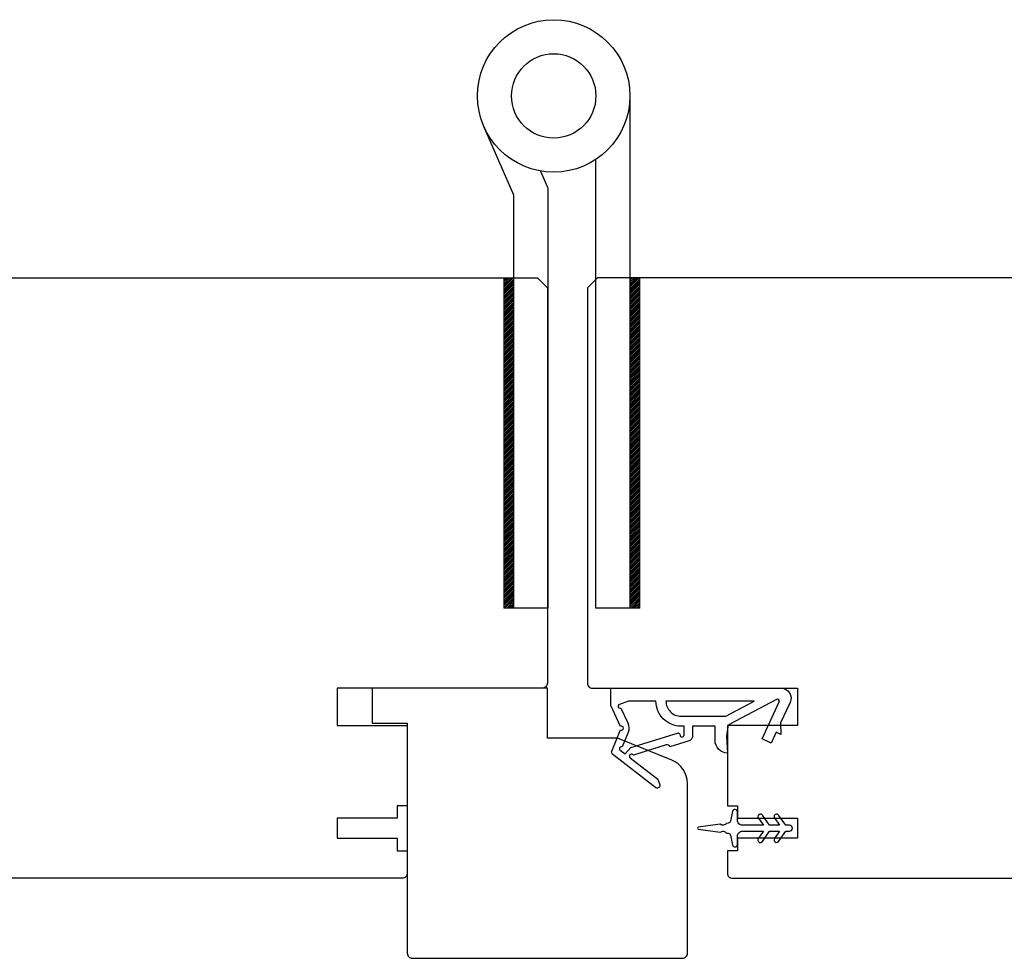
# Model space of a CAD drawing. Extents: x 3441 to 8553, y -8705 to -1447.
# Drawn here: x 4857 to 4956, y -5650 to -5556 of the extents above; entities that cross this region are included whole.
import ezdxf

# ---------------------------------------------------------------- set-up
doc = ezdxf.new("R2010")
doc.units = 0
doc.header["$LTSCALE"] = 250
doc.header["$MEASUREMENT"] = 0
for name, color, linetype, lineweight in [('1', 1, 'CONTINUOUS', 13), ('2', 2, 'CONTINUOUS', 25), ('Visible (ANSI)', 7, 'CONTINUOUS', 25)]:
    doc.layers.add(name, color=color, linetype=linetype, lineweight=lineweight)
doc.layers.add('HARDWARE', color=1, linetype='CONTINUOUS')
doc.layers.add('MISCELLANEOUS', color=6, linetype='CONTINUOUS')

# ---------------------------------------------------------------- blocks, each defined once
blk = doc.blocks.new('TD HINGE WITH SHIMS')
at = {"layer": '1'}
h = blk.add_hatch(dxfattribs=at)
h.set_pattern_fill('ANSI31', color=4, scale=0.999998, style=0)
h.set_pattern_definition([(45, (-3902.41377, 16805.91758), (-0.08838817, 0.08838817), [])])
h.paths.add_polyline_path([(-3562.911, 16802.849), (-3561.911, 16802.849), (-3561.911, 16769.849), (-3562.911, 16769.849)])
h = blk.add_hatch(dxfattribs=at)
h.set_pattern_fill('ANSI31', color=4, scale=0.999998, style=0)
h.set_pattern_definition([(45, (-3889.806, 16805.91758), (-0.08838817, 0.08838817), [])])
h.paths.add_polyline_path([(-3550.303, 16802.849), (-3549.303, 16802.849), (-3549.303, 16769.849), (-3550.303, 16769.849)])
at = {"layer": '1', "color": 4}
for points in [[(-3562.911, 16802.849), (-3561.911, 16802.849), (-3561.911, 16769.849), (-3562.911, 16769.849)], [(-3550.303, 16802.849), (-3549.303, 16802.849), (-3549.303, 16769.849), (-3550.303, 16769.849)]]:
    blk.add_lwpolyline(points, close=True, dxfattribs=at)
at = {"layer": 'HARDWARE', "color": 4}
blk.add_lwpolyline([(-3561.911, 16751.668), (-3561.911, 16802.849), (-3558.507, 16802.849), (-3558.507, 16758.015)], dxfattribs=at)
blk.add_lwpolyline([(-3552.968, 16759.173), (-3553.641, 16760.712, -0.103336), (-3553.707, 16761.028), (-3553.707, 16802.849), (-3550.303, 16802.849), (-3550.303, 16761.574), (-3547.308, 16754.719)], format="xyb", dxfattribs=at)
for radius in [7.62, 4.216]:
    blk.add_circle((-3554.291, 16751.668), radius, dxfattribs=at)

msp = doc.modelspace()

# ---------------------------------------------------------------- linework, layer by layer
at = {"layer": 'MISCELLANEOUS', "color": 1}
for points in [[(4921.3, -5632.618), (4921.239, -5632.697, -0.414214), (4920.958, -5632.734), (4916.644, -5629.415, -0.339454), (4916.55, -5629.062), (4917.426, -5626.956, 1.57384), (4917.427, -5626.594), (4916.462, -5624.525), (4916.462, -5622.775), (4933.462, -5622.775, -0.548619), (4934.368, -5624.198), (4933.418, -5626.236), (4933.427, -5627.399), (4932.974, -5627.187), (4932.467, -5628.275), (4931.56, -5627.852), (4933.283, -5624.16, 0.719897), (4933.007, -5623.898), (4928.284, -5626.41, 0.244698), (4928.127, -5626.638), (4928.012, -5627.575), (4928.101, -5629.275, -0.400552), (4926.862, -5627.976), (4926.862, -5626.575), (4924.612, -5626.575), (4924.612, -5627.575, -0.327819), (4924.261, -5628.052), (4922.353, -5628.65, 0.414214), (4921.977, -5628.454), (4918.698, -5629.481), (4918.619, -5629.42, 1), (4918.375, -5629.737), (4921.156, -5631.877), (4921.332, -5632.436, -0.244698)], [(4923.362, -5627.454, 1), (4923.762, -5627.454), (4923.762, -5626.575), (4923.458, -5626.575, -0.414214), (4920.958, -5624.075), (4918.212, -5624.075), (4917.307, -5624.404, 1.044614), (4917.46, -5624.773), (4918.138, -5626.226, -0.210583), (4918.16, -5627.274), (4917.592, -5628.639, 0.876976), (4917.394, -5628.983), (4917.869, -5629.348), (4918.444, -5628.722), (4923.102, -5627.263, -0.506229)], [(4921.958, -5624.075, 0.414214), (4923.458, -5625.575), (4927.937, -5625.575), (4930.758, -5624.075)], [(4933.211, -5635.462, 1), (4932.802, -5635.748), (4933.311, -5636.475), (4932.301, -5636.475), (4931.591, -5635.462, 1), (4931.182, -5635.748), (4931.691, -5636.475), (4929.601, -5636.475, -0.414214), (4929.101, -5635.975), (4929.101, -5635.15, 0.900404), (4928.606, -5635.098), (4928.399, -5636.072, -0.316498), (4928.189, -5636.268), (4927.983, -5636.295, -0.453723), (4927.387, -5636.377), (4925.187, -5636.676, 0.873124), (4925.187, -5636.874), (4927.387, -5637.173, -0.453723), (4927.983, -5637.255), (4928.189, -5637.283, -0.316498), (4928.399, -5637.478), (4928.606, -5638.452, 0.900404), (4929.101, -5638.4), (4929.101, -5637.575, -0.414214), (4929.601, -5637.075), (4931.691, -5637.075), (4931.182, -5637.802, 1), (4931.591, -5638.088), (4932.301, -5637.075), (4933.311, -5637.075), (4932.802, -5637.802, 1), (4933.211, -5638.088), (4933.921, -5637.075), (4934.301, -5637.075, 1), (4934.301, -5636.475), (4933.921, -5636.475)]]:
    msp.add_lwpolyline(points, format="xyb", close=True, dxfattribs=at)
at = {"layer": 'Visible (ANSI)'}
for points in [[(4851.103, -5581.775), (4909.103, -5581.775), (4910.103, -5582.775), (4910.103, -5622.275, -0.414214), (4909.603, -5622.775), (4889.103, -5622.775), (4889.103, -5626.525), (4896.103, -5626.525), (4896.103, -5634.525), (4895.103, -5634.525), (4895.103, -5635.775), (4889.103, -5635.775), (4889.103, -5637.775), (4895.103, -5637.775), (4895.103, -5639.025), (4896.103, -5639.025), (4896.103, -5641.275, -0.414214), (4895.603, -5641.775), (4839.603, -5641.775, -0.414214)], [(4973.101, -5581.775), (4915.101, -5581.775), (4914.101, -5582.775), (4914.101, -5622.275, 0.414214), (4914.601, -5622.775), (4935.101, -5622.775), (4935.101, -5626.525), (4928.101, -5626.525), (4928.101, -5634.525), (4929.101, -5634.525), (4929.101, -5635.775), (4935.101, -5635.775), (4935.101, -5637.775), (4929.101, -5637.775), (4929.101, -5639.025), (4928.101, -5639.025), (4928.101, -5641.275, 0.414214), (4928.601, -5641.775), (4984.601, -5641.775, 0.414214)]]:
    msp.add_lwpolyline(points, format="xyb", dxfattribs=at)
msp.add_lwpolyline([(4896.103, -5649.275, 0.414214), (4896.603, -5649.775), (4923.603, -5649.775, 0.414214), (4924.103, -5649.275), (4924.103, -5632.289, 0.305731), (4922.54, -5629.971), (4917.103, -5627.775), (4910.103, -5627.775), (4910.103, -5622.775), (4892.603, -5622.775), (4892.603, -5626.275), (4896.103, -5626.275)], format="xyb", close=True, dxfattribs=at)

# ---------------------------------------------------------------- block references
at = {"layer": '2', "xscale": 0.999998, "yscale": 0.999998, "zscale": 0.999998, "rotation": 180}
msp.add_blockref('TD HINGE WITH SHIMS', (1356.451, 11188.041), dxfattribs=at)

doc.saveas('drawing.dxf')
